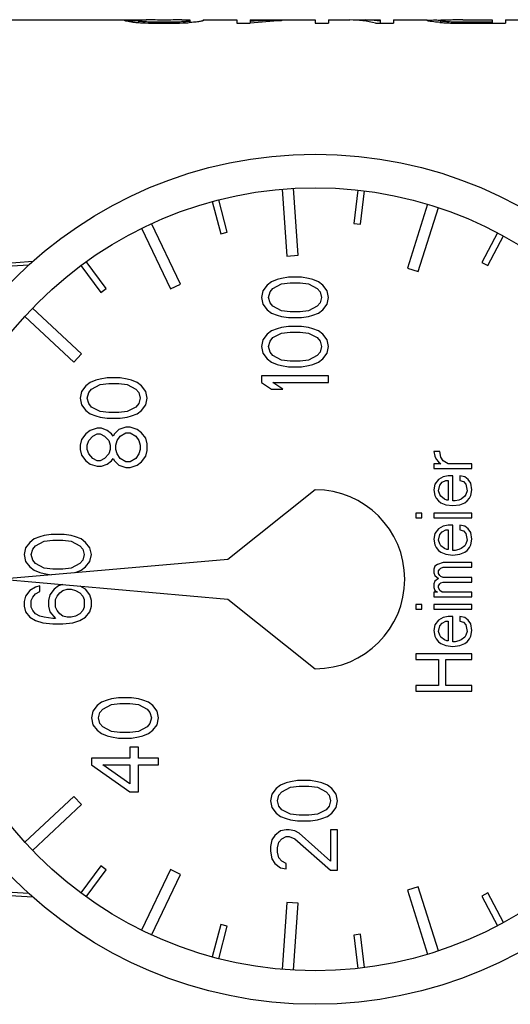
# Model space of a CAD drawing. Units: millimetres. Extents: x 0 to 420, y 0 to 297.
# Drawn here: x 120 to 141, y 26 to 70 of the extents above; entities that cross this region are included whole.
import ezdxf

# ---------------------------------------------------------------- set-up
doc = ezdxf.new("R2010")
doc.units = ezdxf.units.MM
doc.header["$LTSCALE"] = 23.1
doc.layers.get('0').update_dxf_attribs({"linetype": 'CONTINUOUS'})
doc.layers.add('A_STD', color=7, linetype='CONTINUOUS')

msp = doc.modelspace()

# ---------------------------------------------------------------- linework, layer by layer
at = {"color": 7, "linetype": 'Continuous'}
for p, q in [((110.427, 70.313), (125.208, 70.313)), ((126.793, 70.313), (127.149, 70.313)), ((127.749, 70.313), (129.249, 70.313)), ((129.849, 70.313), (132.749, 70.313)), ((133.349, 70.313), (134.303, 70.313)), ((134.955, 70.313), (135.649, 70.313)), ((136.249, 70.313), (137.749, 70.313)), ((139.349, 70.313), (140.649, 70.313)), ((141.249, 70.313), (142.737, 70.313)), ((131.279, 62.753), (131.488, 59.76)), ((131.987, 59.795), (131.778, 62.788)), ((134.657, 62.709), (134.481, 61.219)), ((134.779, 61.184), (134.955, 62.674)), ((128.148, 62.198), (128.53, 60.747)), ((128.82, 60.824), (128.439, 62.274)), ((137.773, 62.078), (136.871, 59.217)), ((137.348, 59.066), (138.25, 61.928)), ((126.732, 58.508), (125.441, 61.216)), ((134.481, 61.219), (134.779, 61.184)), ((124.989, 61), (126.281, 58.293)), ((128.53, 60.747), (128.82, 60.824)), ((140.9, 60.799), (140.19, 59.478)), ((140.454, 59.336), (141.164, 60.657)), ((123.409, 58.305), (122.522, 59.514)), ((131.488, 59.76), (131.987, 59.795)), ((140.19, 59.478), (140.454, 59.336)), ((122.28, 59.337), (123.167, 58.127)), ((136.871, 59.217), (137.348, 59.066)), ((130.796, 58.613), (130.604, 58.463)), ((131.051, 58.713), (130.796, 58.613)), ((131.243, 58.763), (131.051, 58.713)), ((131.562, 58.813), (131.243, 58.763)), ((131.243, 58.513), (131.626, 58.563)), ((132.136, 58.813), (131.562, 58.813)), ((131.626, 58.563), (132.072, 58.563)), ((132.072, 58.563), (132.455, 58.513)), ((132.455, 58.763), (132.136, 58.813)), ((132.647, 58.713), (132.455, 58.763)), ((132.902, 58.613), (132.647, 58.713)), ((133.094, 58.463), (132.902, 58.613)), ((123.167, 58.127), (123.409, 58.305)), ((126.281, 58.293), (126.732, 58.508)), ((130.413, 58.213), (130.349, 57.913)), ((130.604, 58.463), (130.413, 58.213)), ((130.668, 57.913), (130.732, 58.163)), ((130.732, 58.163), (130.86, 58.313)), ((130.86, 58.313), (131.243, 58.513)), ((132.455, 58.513), (132.838, 58.313)), ((132.838, 58.313), (132.966, 58.163)), ((132.966, 58.163), (133.03, 57.913)), ((133.285, 58.213), (133.094, 58.463)), ((133.349, 57.913), (133.285, 58.213)), ((130.349, 57.913), (130.413, 57.613)), ((130.732, 57.663), (130.668, 57.913)), ((130.86, 57.513), (130.732, 57.663)), ((132.966, 57.663), (132.838, 57.513)), ((133.03, 57.913), (132.966, 57.663)), ((133.285, 57.613), (133.349, 57.913)), ((122.315, 55.385), (120.121, 57.431)), ((130.413, 57.613), (130.604, 57.363)), ((130.604, 57.363), (130.796, 57.213)), ((131.243, 57.313), (130.86, 57.513)), ((131.626, 57.263), (131.243, 57.313)), ((132.072, 57.263), (131.626, 57.263)), ((132.455, 57.313), (132.072, 57.263)), ((132.838, 57.513), (132.455, 57.313)), ((132.902, 57.213), (133.094, 57.363)), ((133.094, 57.363), (133.285, 57.613)), ((119.78, 57.065), (121.974, 55.019)), ((130.796, 57.213), (131.051, 57.113)), ((131.051, 57.113), (131.243, 57.063)), ((131.243, 57.063), (131.562, 57.013)), ((131.562, 57.013), (132.136, 57.013)), ((132.136, 57.013), (132.455, 57.063)), ((132.455, 57.063), (132.647, 57.113)), ((132.647, 57.113), (132.902, 57.213)), ((130.796, 56.413), (130.604, 56.263)), ((131.051, 56.513), (130.796, 56.413)), ((131.243, 56.563), (131.051, 56.513)), ((131.562, 56.613), (131.243, 56.563)), ((131.243, 56.313), (131.626, 56.363)), ((132.136, 56.613), (131.562, 56.613)), ((131.626, 56.363), (132.072, 56.363)), ((132.072, 56.363), (132.455, 56.313)), ((132.455, 56.563), (132.136, 56.613)), ((132.647, 56.513), (132.455, 56.563)), ((132.902, 56.413), (132.647, 56.513)), ((133.094, 56.263), (132.902, 56.413)), ((130.413, 56.013), (130.349, 55.713)), ((130.604, 56.263), (130.413, 56.013)), ((130.668, 55.713), (130.732, 55.963)), ((130.732, 55.963), (130.86, 56.113)), ((130.86, 56.113), (131.243, 56.313)), ((132.455, 56.313), (132.838, 56.113)), ((132.838, 56.113), (132.966, 55.963)), ((132.966, 55.963), (133.03, 55.713)), ((133.285, 56.013), (133.094, 56.263)), ((133.349, 55.713), (133.285, 56.013)), ((130.349, 55.713), (130.413, 55.413)), ((130.732, 55.463), (130.668, 55.713)), ((130.86, 55.313), (130.732, 55.463)), ((132.966, 55.463), (132.838, 55.313)), ((133.03, 55.713), (132.966, 55.463)), ((133.285, 55.413), (133.349, 55.713)), ((121.974, 55.019), (122.315, 55.385)), ((130.413, 55.413), (130.604, 55.163)), ((130.604, 55.163), (130.796, 55.013)), ((131.243, 55.113), (130.86, 55.313)), ((131.626, 55.063), (131.243, 55.113)), ((132.072, 55.063), (131.626, 55.063)), ((132.455, 55.113), (132.072, 55.063)), ((132.838, 55.313), (132.455, 55.113)), ((132.902, 55.013), (133.094, 55.163)), ((133.094, 55.163), (133.285, 55.413)), ((130.796, 55.013), (131.051, 54.913)), ((131.051, 54.913), (131.243, 54.863)), ((131.243, 54.863), (131.562, 54.813)), ((131.562, 54.813), (132.136, 54.813)), ((132.136, 54.813), (132.455, 54.863)), ((132.455, 54.863), (132.647, 54.913)), ((132.647, 54.913), (132.902, 55.013)), ((122.951, 54.213), (122.696, 54.113)), ((123.143, 54.263), (122.951, 54.213)), ((123.462, 54.313), (123.143, 54.263)), ((124.036, 54.313), (123.462, 54.313)), ((124.355, 54.263), (124.036, 54.313)), ((124.547, 54.213), (124.355, 54.263)), ((124.802, 54.113), (124.547, 54.213)), ((130.349, 54.413), (130.349, 54.113)), ((133.349, 54.413), (130.349, 54.413)), ((133.349, 54.113), (133.349, 54.413)), ((122.313, 53.713), (122.249, 53.413)), ((122.504, 53.963), (122.313, 53.713)), ((122.696, 54.113), (122.504, 53.963)), ((122.632, 53.663), (122.76, 53.813)), ((122.76, 53.813), (123.143, 54.013)), ((123.143, 54.013), (123.526, 54.063)), ((123.526, 54.063), (123.972, 54.063)), ((123.972, 54.063), (124.355, 54.013)), ((124.355, 54.013), (124.738, 53.813)), ((124.738, 53.813), (124.866, 53.663)), ((124.994, 53.963), (124.802, 54.113)), ((125.185, 53.713), (124.994, 53.963)), ((125.249, 53.413), (125.185, 53.713)), ((130.349, 54.113), (130.796, 53.813)), ((130.796, 53.813), (131.306, 53.813)), ((131.306, 53.813), (130.86, 54.113)), ((130.86, 54.113), (133.349, 54.113)), ((122.249, 53.413), (122.313, 53.113)), ((122.568, 53.413), (122.632, 53.663)), ((122.632, 53.163), (122.568, 53.413)), ((124.866, 53.663), (124.93, 53.413)), ((124.93, 53.413), (124.866, 53.163)), ((125.185, 53.113), (125.249, 53.413)), ((122.313, 53.113), (122.504, 52.863)), ((122.504, 52.863), (122.696, 52.713)), ((122.76, 53.013), (122.632, 53.163)), ((123.143, 52.813), (122.76, 53.013)), ((124.738, 53.013), (124.355, 52.813)), ((124.866, 53.163), (124.738, 53.013)), ((124.802, 52.713), (124.994, 52.863)), ((124.994, 52.863), (125.185, 53.113)), ((122.696, 52.713), (122.951, 52.613)), ((122.951, 52.613), (123.143, 52.563)), ((123.526, 52.763), (123.143, 52.813)), ((123.143, 52.563), (123.462, 52.513)), ((123.462, 52.513), (124.036, 52.513)), ((123.972, 52.763), (123.526, 52.763)), ((124.355, 52.813), (123.972, 52.763)), ((124.036, 52.513), (124.355, 52.563)), ((124.355, 52.563), (124.547, 52.613)), ((124.547, 52.613), (124.802, 52.713)), ((122.696, 51.963), (122.504, 51.813)), ((123.015, 52.063), (122.696, 51.963)), ((123.206, 52.063), (123.015, 52.063)), ((123.462, 51.963), (123.206, 52.063)), ((123.653, 51.813), (123.462, 51.963)), ((123.972, 52.013), (123.781, 51.813)), ((124.292, 52.113), (123.972, 52.013)), ((124.483, 52.113), (124.292, 52.113)), ((124.802, 52.013), (124.483, 52.113)), ((124.994, 51.863), (124.802, 52.013)), ((122.313, 51.563), (122.249, 51.313)), ((122.504, 51.813), (122.313, 51.563)), ((122.568, 51.313), (122.632, 51.513)), ((122.632, 51.513), (122.823, 51.713)), ((122.823, 51.713), (123.015, 51.813)), ((123.015, 51.813), (123.143, 51.813)), ((123.143, 51.813), (123.334, 51.713)), ((123.334, 51.713), (123.526, 51.513)), ((123.526, 51.513), (123.589, 51.313)), ((123.717, 51.713), (123.653, 51.813)), ((123.781, 51.813), (123.717, 51.713)), ((123.845, 51.313), (123.909, 51.513)), ((123.909, 51.513), (124.036, 51.713)), ((124.036, 51.713), (124.292, 51.863)), ((124.292, 51.863), (124.483, 51.863)), ((124.483, 51.863), (124.738, 51.713)), ((124.738, 51.713), (124.866, 51.513)), ((124.866, 51.513), (124.93, 51.313)), ((125.185, 51.613), (124.994, 51.863)), ((125.249, 51.363), (125.185, 51.613)), ((122.249, 51.313), (122.249, 51.113)), ((122.249, 51.113), (122.313, 50.863)), ((122.568, 51.113), (122.568, 51.313)), ((122.632, 50.913), (122.568, 51.113)), ((123.589, 51.113), (123.526, 50.913)), ((123.589, 51.313), (123.589, 51.113)), ((123.845, 51.113), (123.845, 51.313)), ((123.909, 50.913), (123.845, 51.113)), ((124.93, 51.113), (124.866, 50.913)), ((124.93, 51.313), (124.93, 51.113)), ((125.185, 50.813), (125.249, 51.063)), ((125.249, 51.063), (125.249, 51.363)), ((122.313, 50.863), (122.504, 50.613)), ((122.823, 50.713), (122.632, 50.913)), ((123.015, 50.613), (122.823, 50.713)), ((123.334, 50.713), (123.143, 50.613)), ((123.526, 50.913), (123.334, 50.713)), ((123.653, 50.613), (123.717, 50.713)), ((123.717, 50.713), (123.781, 50.613)), ((124.036, 50.713), (123.909, 50.913)), ((124.292, 50.563), (124.036, 50.713)), ((124.738, 50.713), (124.483, 50.563)), ((124.866, 50.913), (124.738, 50.713)), ((124.994, 50.563), (125.185, 50.813)), ((138.313, 51.021), (138.047, 51.021)), ((138.047, 51.021), (138.1, 50.813)), ((138.1, 50.813), (138.153, 50.688)), ((138.153, 50.688), (138.26, 50.563)), ((138.366, 50.771), (138.313, 51.021)), ((138.472, 50.604), (138.366, 50.771)), ((122.504, 50.613), (122.696, 50.463)), ((122.696, 50.463), (123.015, 50.363)), ((123.143, 50.613), (123.015, 50.613)), ((123.015, 50.363), (123.206, 50.363)), ((123.206, 50.363), (123.462, 50.463)), ((123.462, 50.463), (123.653, 50.613)), ((123.781, 50.613), (123.972, 50.413)), ((123.972, 50.413), (124.292, 50.313)), ((124.483, 50.563), (124.292, 50.563)), ((124.292, 50.313), (124.483, 50.313)), ((124.483, 50.313), (124.802, 50.413)), ((124.802, 50.413), (124.994, 50.563)), ((138.047, 50.479), (138.047, 50.271)), ((138.366, 50.479), (138.047, 50.479)), ((138.047, 50.271), (139.749, 50.271)), ((138.26, 50.563), (138.366, 50.479)), ((138.685, 50.479), (138.472, 50.604)), ((139.749, 50.479), (138.685, 50.479)), ((139.749, 50.271), (139.749, 50.479)), ((138.26, 49.771), (138.1, 49.563)), ((138.472, 49.896), (138.26, 49.771)), ((138.685, 49.938), (138.472, 49.896)), ((138.898, 49.938), (138.685, 49.938)), ((138.898, 48.813), (138.898, 49.938)), ((139.217, 49.938), (139.217, 49.729)), ((139.43, 49.896), (139.217, 49.938)), ((139.589, 49.771), (139.43, 49.896)), ((139.696, 49.604), (139.589, 49.771)), ((132.749, 49.313), (128.848, 46.196)), ((138.1, 49.563), (138.047, 49.313)), ((138.047, 49.313), (138.1, 49.063)), ((138.26, 49.271), (138.313, 49.521)), ((138.313, 49.521), (138.419, 49.646)), ((138.419, 49.646), (138.579, 49.729)), ((138.579, 49.729), (138.685, 49.729)), ((138.685, 49.729), (138.685, 48.854)), ((139.217, 49.729), (139.377, 49.688)), ((139.377, 49.688), (139.483, 49.563)), ((139.483, 49.563), (139.536, 49.271)), ((139.749, 49.313), (139.696, 49.604)), ((139.696, 49.063), (139.749, 49.313)), ((138.1, 49.063), (138.153, 48.938)), ((138.153, 48.938), (138.26, 48.813)), ((138.313, 49.104), (138.26, 49.271)), ((138.366, 49.021), (138.313, 49.104)), ((138.526, 48.896), (138.366, 49.021)), ((138.632, 48.854), (138.526, 48.896)), ((139.27, 48.896), (139.164, 48.854)), ((139.43, 49.021), (139.27, 48.896)), ((139.483, 49.104), (139.43, 49.021)), ((139.536, 49.271), (139.483, 49.104)), ((139.536, 48.813), (139.643, 48.938)), ((139.643, 48.938), (139.696, 49.063)), ((138.26, 48.813), (138.366, 48.729)), ((138.366, 48.729), (138.579, 48.646)), ((138.579, 48.646), (138.898, 48.604)), ((138.685, 48.854), (138.632, 48.854)), ((139.004, 48.813), (138.898, 48.813)), ((138.898, 48.604), (139.217, 48.646)), ((139.164, 48.854), (139.004, 48.813)), ((139.217, 48.646), (139.43, 48.729)), ((139.43, 48.729), (139.536, 48.813)), ((137.515, 48.271), (137.249, 48.271)), ((137.249, 48.271), (137.249, 48.063)), ((137.249, 48.063), (137.515, 48.063)), ((137.515, 48.063), (137.515, 48.271)), ((139.749, 48.271), (138.047, 48.271)), ((138.047, 48.271), (138.047, 48.063)), ((138.047, 48.063), (139.749, 48.063)), ((139.749, 48.063), (139.749, 48.271)), ((138.26, 47.563), (138.1, 47.354)), ((138.472, 47.688), (138.26, 47.563)), ((138.685, 47.729), (138.472, 47.688)), ((138.898, 47.729), (138.685, 47.729)), ((138.898, 46.604), (138.898, 47.729)), ((139.43, 47.688), (139.217, 47.729)), ((139.217, 47.729), (139.217, 47.521)), ((139.589, 47.563), (139.43, 47.688)), ((139.696, 47.396), (139.589, 47.563)), ((120.196, 47.113), (120.004, 46.963)), ((120.451, 47.213), (120.196, 47.113)), ((120.643, 47.263), (120.451, 47.213)), ((120.962, 47.313), (120.643, 47.263)), ((121.536, 47.313), (120.962, 47.313)), ((121.855, 47.263), (121.536, 47.313)), ((122.047, 47.213), (121.855, 47.263)), ((122.302, 47.113), (122.047, 47.213)), ((122.494, 46.963), (122.302, 47.113)), ((138.1, 47.354), (138.047, 47.104)), ((138.047, 47.104), (138.1, 46.854)), ((138.26, 47.063), (138.313, 47.313)), ((138.313, 47.313), (138.419, 47.438)), ((138.419, 47.438), (138.579, 47.521)), ((138.579, 47.521), (138.685, 47.521)), ((138.685, 47.521), (138.685, 46.646)), ((139.217, 47.521), (139.377, 47.479)), ((139.377, 47.479), (139.483, 47.354)), ((139.483, 47.354), (139.536, 47.063)), ((139.749, 47.104), (139.696, 47.396)), ((139.696, 46.854), (139.749, 47.104)), ((119.813, 46.713), (119.749, 46.413)), ((120.004, 46.963), (119.813, 46.713)), ((120.068, 46.413), (120.132, 46.663)), ((120.132, 46.663), (120.26, 46.813)), ((120.26, 46.813), (120.643, 47.013)), ((120.643, 47.013), (121.026, 47.063)), ((121.026, 47.063), (121.472, 47.063)), ((121.472, 47.063), (121.855, 47.013)), ((121.855, 47.013), (122.238, 46.813)), ((122.238, 46.813), (122.366, 46.663)), ((122.366, 46.663), (122.43, 46.413)), ((122.685, 46.713), (122.494, 46.963)), ((122.749, 46.413), (122.685, 46.713)), ((138.1, 46.854), (138.153, 46.729)), ((138.153, 46.729), (138.26, 46.604)), ((138.313, 46.896), (138.26, 47.063)), ((138.366, 46.813), (138.313, 46.896)), ((138.526, 46.688), (138.366, 46.813)), ((138.632, 46.646), (138.526, 46.688)), ((139.27, 46.688), (139.164, 46.646)), ((139.43, 46.813), (139.27, 46.688)), ((139.483, 46.896), (139.43, 46.813)), ((139.536, 47.063), (139.483, 46.896)), ((139.536, 46.604), (139.643, 46.729)), ((139.643, 46.729), (139.696, 46.854)), ((119.749, 46.413), (119.813, 46.113)), ((120.132, 46.163), (120.068, 46.413)), ((122.43, 46.413), (122.366, 46.163)), ((122.685, 46.113), (122.749, 46.413)), ((138.26, 46.604), (138.366, 46.521)), ((138.366, 46.521), (138.579, 46.438)), ((138.579, 46.438), (138.898, 46.396)), ((138.685, 46.646), (138.632, 46.646)), ((139.004, 46.604), (138.898, 46.604)), ((138.898, 46.396), (139.217, 46.438)), ((139.164, 46.646), (139.004, 46.604)), ((139.217, 46.438), (139.43, 46.521)), ((139.43, 46.521), (139.536, 46.604)), ((128.848, 46.196), (118.749, 45.313)), ((119.813, 46.113), (120.004, 45.863)), ((120.004, 45.863), (120.196, 45.713)), ((120.26, 46.013), (120.132, 46.163)), ((120.643, 45.813), (120.26, 46.013)), ((121.026, 45.763), (120.643, 45.813)), ((121.855, 45.813), (121.472, 45.763)), ((122.238, 46.013), (121.855, 45.813)), ((122.366, 46.163), (122.238, 46.013)), ((122.302, 45.713), (122.494, 45.863)), ((122.494, 45.863), (122.685, 46.113)), ((138.1, 45.896), (138.047, 45.771)), ((138.206, 45.979), (138.1, 45.896)), ((138.472, 46.063), (138.206, 45.979)), ((138.313, 45.771), (138.366, 45.813)), ((138.366, 45.813), (138.472, 45.854)), ((139.749, 46.063), (138.472, 46.063)), ((138.472, 45.854), (139.749, 45.854)), ((139.749, 45.854), (139.749, 46.063)), ((120.196, 45.713), (120.451, 45.613)), ((120.451, 45.613), (120.643, 45.563)), ((120.643, 45.563), (120.962, 45.513)), ((121.472, 45.763), (121.026, 45.763)), ((122.047, 45.613), (122.302, 45.713)), ((138.047, 45.771), (138.047, 45.604)), ((138.047, 45.604), (138.1, 45.479)), ((138.1, 45.479), (138.26, 45.354)), ((138.26, 45.354), (138.1, 45.229)), ((138.26, 45.688), (138.313, 45.771)), ((138.26, 45.563), (138.26, 45.688)), ((138.313, 45.479), (138.26, 45.563)), ((138.366, 45.438), (138.313, 45.479)), ((138.472, 45.396), (138.366, 45.438)), ((139.749, 45.396), (138.472, 45.396)), ((139.749, 45.188), (139.749, 45.396)), ((118.749, 45.313), (128.848, 44.429)), ((120.26, 44.963), (120.004, 44.813)), ((120.451, 45.013), (120.26, 44.963)), ((120.451, 44.763), (120.451, 45.013)), ((121.281, 45.013), (121.089, 44.863)), ((121.477, 45.074), (121.281, 45.013)), ((122.494, 44.863), (122.249, 45.007)), ((138.1, 45.229), (138.047, 45.104)), ((138.047, 45.104), (138.047, 44.938)), ((138.047, 44.938), (138.1, 44.813)), ((138.26, 45.021), (138.313, 45.104)), ((138.26, 44.938), (138.26, 45.021)), ((138.313, 44.813), (138.26, 44.938)), ((138.313, 45.104), (138.366, 45.146)), ((138.366, 45.146), (138.472, 45.188)), ((138.472, 45.188), (139.749, 45.188)), ((119.813, 44.563), (119.749, 44.313)), ((120.004, 44.813), (119.813, 44.563)), ((120.068, 44.363), (120.132, 44.513)), ((120.132, 44.513), (120.26, 44.663)), ((120.26, 44.663), (120.451, 44.763)), ((120.898, 44.613), (120.834, 44.363)), ((121.089, 44.863), (120.898, 44.613)), ((121.153, 44.413), (121.217, 44.563)), ((121.217, 44.563), (121.345, 44.713)), ((121.345, 44.713), (121.472, 44.813)), ((121.472, 44.813), (121.664, 44.863)), ((121.664, 44.863), (121.855, 44.863)), ((121.855, 44.863), (122.047, 44.813)), ((122.047, 44.813), (122.238, 44.713)), ((122.238, 44.713), (122.366, 44.563)), ((122.366, 44.563), (122.43, 44.413)), ((122.685, 44.613), (122.494, 44.863)), ((122.749, 44.363), (122.685, 44.613)), ((138.206, 44.729), (138.047, 44.729)), ((138.047, 44.729), (138.047, 44.521)), ((138.047, 44.521), (139.749, 44.521)), ((138.1, 44.813), (138.206, 44.729)), ((138.419, 44.729), (138.313, 44.813)), ((139.749, 44.729), (138.419, 44.729)), ((139.749, 44.521), (139.749, 44.729)), ((119.749, 44.313), (119.749, 44.113)), ((119.749, 44.113), (119.813, 43.863)), ((120.068, 44.063), (120.068, 44.363)), ((120.132, 43.913), (120.068, 44.063)), ((120.834, 44.363), (120.834, 44.113)), ((120.834, 44.113), (120.898, 43.863)), ((121.153, 44.063), (121.153, 44.413)), ((121.217, 43.913), (121.153, 44.063)), ((122.43, 44.063), (122.366, 43.913)), ((122.43, 44.413), (122.43, 44.063)), ((122.685, 43.863), (122.749, 44.113)), ((122.749, 44.113), (122.749, 44.363)), ((128.848, 44.429), (132.749, 41.313)), ((137.515, 44.188), (137.249, 44.188)), ((137.249, 44.188), (137.249, 43.979)), ((137.515, 43.979), (137.515, 44.188)), ((139.749, 44.188), (138.047, 44.188)), ((138.047, 44.188), (138.047, 43.979)), ((139.749, 43.979), (139.749, 44.188)), ((119.813, 43.863), (120.004, 43.613)), ((120.004, 43.613), (120.26, 43.463)), ((120.26, 43.763), (120.132, 43.913)), ((120.451, 43.663), (120.26, 43.763)), ((120.643, 43.613), (120.451, 43.663)), ((121.026, 43.563), (120.643, 43.613)), ((120.898, 43.863), (121.153, 43.563)), ((121.345, 43.763), (121.217, 43.913)), ((121.472, 43.663), (121.345, 43.763)), ((121.664, 43.613), (121.472, 43.663)), ((121.855, 43.613), (121.664, 43.613)), ((122.047, 43.663), (121.855, 43.613)), ((122.238, 43.763), (122.047, 43.663)), ((122.366, 43.913), (122.238, 43.763)), ((122.238, 43.463), (122.494, 43.613)), ((122.494, 43.613), (122.685, 43.863)), ((137.249, 43.979), (137.515, 43.979)), ((138.047, 43.979), (139.749, 43.979)), ((138.472, 43.604), (138.26, 43.479)), ((138.685, 43.646), (138.472, 43.604)), ((138.898, 43.646), (138.685, 43.646)), ((138.898, 42.521), (138.898, 43.646)), ((139.43, 43.604), (139.217, 43.646)), ((139.217, 43.646), (139.217, 43.438)), ((139.589, 43.479), (139.43, 43.604)), ((120.26, 43.463), (120.579, 43.363)), ((120.579, 43.363), (121.026, 43.313)), ((121.153, 43.563), (121.026, 43.563)), ((121.026, 43.313), (121.472, 43.313)), ((121.472, 43.313), (121.919, 43.363)), ((121.919, 43.363), (122.238, 43.463)), ((138.1, 43.271), (138.047, 43.021)), ((138.26, 43.479), (138.1, 43.271)), ((138.26, 42.979), (138.313, 43.229)), ((138.313, 43.229), (138.419, 43.354)), ((138.419, 43.354), (138.579, 43.438)), ((138.579, 43.438), (138.685, 43.438)), ((138.685, 43.438), (138.685, 42.563)), ((139.217, 43.438), (139.377, 43.396)), ((139.377, 43.396), (139.483, 43.271)), ((139.483, 43.271), (139.536, 42.979)), ((139.696, 43.313), (139.589, 43.479)), ((139.749, 43.021), (139.696, 43.313)), ((138.047, 43.021), (138.1, 42.771)), ((138.1, 42.771), (138.153, 42.646)), ((138.313, 42.813), (138.26, 42.979)), ((138.366, 42.729), (138.313, 42.813)), ((138.526, 42.604), (138.366, 42.729)), ((139.43, 42.729), (139.27, 42.604)), ((139.483, 42.813), (139.43, 42.729)), ((139.536, 42.979), (139.483, 42.813)), ((139.643, 42.646), (139.696, 42.771)), ((139.696, 42.771), (139.749, 43.021)), ((138.153, 42.646), (138.26, 42.521)), ((138.26, 42.521), (138.366, 42.438)), ((138.366, 42.438), (138.579, 42.354)), ((138.632, 42.563), (138.526, 42.604)), ((138.579, 42.354), (138.898, 42.313)), ((138.685, 42.563), (138.632, 42.563)), ((139.004, 42.521), (138.898, 42.521)), ((138.898, 42.313), (139.217, 42.354)), ((139.164, 42.563), (139.004, 42.521)), ((139.27, 42.604), (139.164, 42.563)), ((139.217, 42.354), (139.43, 42.438)), ((139.43, 42.438), (139.536, 42.521)), ((139.536, 42.521), (139.643, 42.646)), ((139.749, 41.979), (137.249, 41.979)), ((137.249, 41.979), (137.249, 41.729)), ((139.749, 41.729), (139.749, 41.979)), ((137.249, 41.729), (138.26, 41.729)), ((138.26, 41.729), (138.26, 40.563)), ((138.579, 41.729), (139.749, 41.729)), ((138.579, 40.563), (138.579, 41.729)), ((138.26, 40.563), (137.249, 40.563)), ((137.249, 40.563), (137.249, 40.313)), ((139.749, 40.563), (138.579, 40.563)), ((139.749, 40.313), (139.749, 40.563)), ((137.249, 40.313), (139.749, 40.313)), ((123.004, 39.663), (122.813, 39.413)), ((123.196, 39.813), (123.004, 39.663)), ((123.451, 39.913), (123.196, 39.813)), ((123.26, 39.513), (123.643, 39.713)), ((123.643, 39.963), (123.451, 39.913)), ((123.962, 40.013), (123.643, 39.963)), ((123.643, 39.713), (124.026, 39.763)), ((124.536, 40.013), (123.962, 40.013)), ((124.026, 39.763), (124.472, 39.763)), ((124.472, 39.763), (124.855, 39.713)), ((124.855, 39.963), (124.536, 40.013)), ((125.047, 39.913), (124.855, 39.963)), ((124.855, 39.713), (125.238, 39.513)), ((125.302, 39.813), (125.047, 39.913)), ((125.494, 39.663), (125.302, 39.813)), ((125.685, 39.413), (125.494, 39.663)), ((122.813, 39.413), (122.749, 39.113)), ((123.068, 39.113), (123.132, 39.363)), ((123.132, 39.363), (123.26, 39.513)), ((125.238, 39.513), (125.366, 39.363)), ((125.366, 39.363), (125.43, 39.113)), ((125.749, 39.113), (125.685, 39.413)), ((122.749, 39.113), (122.813, 38.813)), ((122.813, 38.813), (123.004, 38.563)), ((123.132, 38.863), (123.068, 39.113)), ((123.26, 38.713), (123.132, 38.863)), ((125.366, 38.863), (125.238, 38.713)), ((125.43, 39.113), (125.366, 38.863)), ((125.494, 38.563), (125.685, 38.813)), ((125.685, 38.813), (125.749, 39.113)), ((123.004, 38.563), (123.196, 38.413)), ((123.196, 38.413), (123.451, 38.313)), ((123.643, 38.513), (123.26, 38.713)), ((123.451, 38.313), (123.643, 38.263)), ((124.026, 38.463), (123.643, 38.513)), ((124.472, 38.463), (124.026, 38.463)), ((124.855, 38.513), (124.472, 38.463)), ((125.238, 38.713), (124.855, 38.513)), ((124.855, 38.263), (125.047, 38.313)), ((125.047, 38.313), (125.302, 38.413)), ((125.302, 38.413), (125.494, 38.563)), ((123.643, 38.263), (123.962, 38.213)), ((123.962, 38.213), (124.536, 38.213)), ((124.536, 38.213), (124.855, 38.263)), ((124.472, 37.813), (124.472, 37.313)), ((124.855, 37.813), (124.472, 37.813)), ((124.855, 37.313), (124.855, 37.813)), ((122.749, 37.313), (122.749, 37.013)), ((124.472, 37.313), (122.749, 37.313)), ((122.749, 37.013), (124.472, 35.813)), ((124.472, 36.163), (123.26, 37.013)), ((123.26, 37.013), (124.472, 37.013)), ((124.472, 37.013), (124.472, 36.163)), ((125.749, 37.313), (124.855, 37.313)), ((124.855, 35.813), (124.855, 37.013)), ((124.855, 37.013), (125.749, 37.013)), ((125.749, 37.013), (125.749, 37.313)), ((131.196, 36.113), (131.004, 35.963)), ((131.451, 36.213), (131.196, 36.113)), ((131.643, 36.263), (131.451, 36.213)), ((131.962, 36.313), (131.643, 36.263)), ((132.536, 36.313), (131.962, 36.313)), ((132.855, 36.263), (132.536, 36.313)), ((133.047, 36.213), (132.855, 36.263)), ((133.302, 36.113), (133.047, 36.213)), ((133.494, 35.963), (133.302, 36.113)), ((124.472, 35.813), (124.855, 35.813)), ((130.813, 35.713), (130.749, 35.413)), ((131.004, 35.963), (130.813, 35.713)), ((131.068, 35.413), (131.132, 35.663)), ((131.132, 35.663), (131.26, 35.813)), ((131.26, 35.813), (131.643, 36.013)), ((131.643, 36.013), (132.026, 36.063)), ((132.026, 36.063), (132.472, 36.063)), ((132.472, 36.063), (132.855, 36.013)), ((132.855, 36.013), (133.238, 35.813)), ((133.238, 35.813), (133.366, 35.663)), ((133.366, 35.663), (133.43, 35.413)), ((133.685, 35.713), (133.494, 35.963)), ((133.749, 35.413), (133.685, 35.713)), ((121.974, 35.607), (119.78, 33.561)), ((120.121, 33.195), (122.315, 35.241)), ((122.315, 35.241), (121.974, 35.607)), ((130.749, 35.413), (130.813, 35.113)), ((131.132, 35.163), (131.068, 35.413)), ((133.43, 35.413), (133.366, 35.163)), ((133.685, 35.113), (133.749, 35.413)), ((130.813, 35.113), (131.004, 34.863)), ((131.004, 34.863), (131.196, 34.713)), ((131.26, 35.013), (131.132, 35.163)), ((131.643, 34.813), (131.26, 35.013)), ((132.026, 34.763), (131.643, 34.813)), ((132.855, 34.813), (132.472, 34.763)), ((133.238, 35.013), (132.855, 34.813)), ((133.366, 35.163), (133.238, 35.013)), ((133.302, 34.713), (133.494, 34.863)), ((133.494, 34.863), (133.685, 35.113)), ((131.196, 34.713), (131.451, 34.613)), ((131.451, 34.613), (131.643, 34.563)), ((131.643, 34.563), (131.962, 34.513)), ((131.962, 34.513), (132.536, 34.513)), ((132.472, 34.763), (132.026, 34.763)), ((132.536, 34.513), (132.855, 34.563)), ((132.855, 34.563), (133.047, 34.613)), ((133.047, 34.613), (133.302, 34.713)), ((131.196, 34.063), (130.94, 33.863)), ((131.451, 34.113), (131.196, 34.063)), ((131.579, 34.113), (131.451, 34.113)), ((131.834, 34.063), (131.579, 34.113)), ((132.026, 33.963), (131.834, 34.063)), ((133.43, 32.713), (132.026, 33.963)), ((133.749, 34.113), (133.43, 34.113)), ((133.43, 34.113), (133.43, 32.713)), ((133.749, 32.313), (133.749, 34.113)), ((130.813, 33.663), (130.749, 33.363)), ((130.94, 33.863), (130.813, 33.663)), ((131.068, 33.313), (131.132, 33.563)), ((131.132, 33.563), (131.26, 33.713)), ((131.26, 33.713), (131.451, 33.813)), ((131.451, 33.813), (131.579, 33.813)), ((131.579, 33.813), (131.834, 33.713)), ((131.834, 33.713), (133.43, 32.313)), ((130.749, 33.363), (130.749, 33.163)), ((130.749, 33.163), (130.813, 32.813)), ((131.068, 33.113), (131.068, 33.313)), ((131.132, 32.863), (131.068, 33.113)), ((130.813, 32.813), (130.94, 32.613)), ((130.94, 32.613), (131.196, 32.413)), ((131.26, 32.713), (131.132, 32.863)), ((131.451, 32.613), (131.26, 32.713)), ((131.451, 32.363), (131.451, 32.613)), ((123.167, 32.498), (122.28, 31.289)), ((122.522, 31.111), (123.409, 32.321)), ((123.409, 32.321), (123.167, 32.498)), ((126.281, 32.333), (124.989, 29.625)), ((126.732, 32.118), (126.281, 32.333)), ((131.196, 32.413), (131.451, 32.363)), ((133.43, 32.313), (133.749, 32.313)), ((125.441, 29.41), (126.732, 32.118)), ((137.348, 31.559), (136.871, 31.409)), ((136.871, 31.409), (137.773, 28.548)), ((138.25, 28.698), (137.348, 31.559)), ((140.454, 31.289), (140.19, 31.147)), ((141.164, 29.968), (140.454, 31.289)), ((131.488, 30.866), (131.279, 27.873)), ((131.987, 30.831), (131.488, 30.866)), ((131.778, 27.838), (131.987, 30.831)), ((140.19, 31.147), (140.9, 29.826)), ((128.53, 29.878), (128.148, 28.428)), ((128.439, 28.351), (128.82, 29.802)), ((128.82, 29.802), (128.53, 29.878)), ((134.779, 29.441), (134.481, 29.406)), ((134.481, 29.406), (134.657, 27.916)), ((134.955, 27.952), (134.779, 29.441))]:
    msp.add_line(p, q, dxfattribs=at)
for radius in [19, 17.5]:
    msp.add_circle((132.749, 45.313), radius, dxfattribs=at)
for centre, radius, start, end in [((132.749, -140.037), 199.948, 93.61884, 100.462), ((132.749, -140.037), 199.8, 93.67407, 100.45249), ((132.749, 45.313), 4, 270, 90), ((132.749, 230.663), 199.948, 259.538, 266.38116), ((132.749, 230.663), 199.8, 259.54751, 266.32593)]:
    msp.add_arc(centre, radius, start, end, dxfattribs=at)
at = {"layer": 'A_STD', "color": 7, "linetype": 'Continuous'}
for p, q in [((124.249, 70.284), (124.849, 70.284)), ((124.849, 70.284), (124.849, 70.197)), ((125.749, 70.224), (126.249, 70.224)), ((125.749, 70.167), (126.249, 70.167)), ((127.149, 70.313), (127.149, 70.197)), ((127.749, 70.313), (127.749, 70.284)), ((129.249, 70.313), (129.249, 70.167)), ((129.249, 70.167), (129.849, 70.167)), ((129.849, 70.313), (129.849, 70.167)), ((131.249, 70.309), (131.249, 70.279)), ((132.749, 70.313), (132.749, 70.167)), ((132.749, 70.167), (133.349, 70.167)), ((133.349, 70.313), (133.349, 70.167)), ((135.449, 70.167), (136.249, 70.167)), ((135.649, 70.313), (135.649, 70.167)), ((136.249, 70.313), (136.249, 70.167)), ((138.349, 70.289), (138.349, 70.202)), ((139.349, 70.313), (139.14, 70.313)), ((139.349, 70.313), (140.649, 70.313)), ((139.349, 70.224), (140.649, 70.224)), ((139.349, 70.167), (141.249, 70.167)), ((140.649, 70.313), (140.649, 70.167)), ((141.249, 70.313), (141.249, 70.167))]:
    msp.add_line(p, q, dxfattribs=at)
at = {"layer": 'A_STD', "color": 9, "linetype": 'Continuous'}
for p, q in [((125.749, 70.224), (125.749, 70.167)), ((126.249, 70.224), (126.249, 70.167)), ((139.349, 70.224), (139.349, 70.167))]:
    msp.add_line(p, q, dxfattribs=at)
at = {"layer": 'A_STD', "color": 7, "linetype": 'Continuous'}
for centre, radius, start, end in [((125.409, 78.116), 7.939, 264.1628, 265.4838), ((125.597, 80.532), 10.362, 265.4968, 266.672), ((125.739, 83.234), 13.067, 266.7412, 269.4688), ((125.749, 80.793), 10.569, 268.9583, 269.9999), ((125.749, 83.881), 13.715, 269.449, 269.999), ((126.249, 80.796), 10.572, 270.0011, 270.5194), ((126.249, 83.884), 13.717, 270.001, 270.544), ((126.249, 80.797), 10.573, 270.5171, 271.0196), ((126.273, 82.821), 12.655, 270.4795, 273.3016), ((126.386, 80.783), 10.613, 273.3283, 273.9219), ((139.198, 81.466), 11.296, 265.5398, 266.6903), ((139.339, 84.171), 14.005, 266.7535, 269.4684), ((139.349, 81.983), 11.758, 268.9634, 269.9995), ((139.349, 84.796), 14.629, 269.4498, 269.9989)]:
    msp.add_arc(centre, radius, start, end, dxfattribs=at)
for centre, ratio, start_param, end_param in [((131.7, 45.313), 1, 6.301245, 6.357312), ((132.549, 45.313), 1, 6.335209, 6.391396), ((134.303, 45.313), 0.424475, -0.108211, -0.000015), ((134.955, 45.313), 0.424475, -0.06547, 0.032629)]:
    msp.add_ellipse(centre, major_axis=(0, 25), ratio=ratio, start_param=start_param, end_param=end_param, dxfattribs=at)
for points, knots in [([(124.601, 70.219), (124.551, 70.224), (124.464, 70.234), (124.363, 70.249), (124.304, 70.261), (124.275, 70.269), (124.258, 70.275), (124.249, 70.281), (124.249, 70.284)], [0, 0, 0, 0, 0.419611, 0.730522, 0.842379, 0.924061, 0.975681, 1, 1, 1, 1]), ([(124.849, 70.284), (124.849, 70.282), (124.854, 70.279), (124.864, 70.276), (124.88, 70.271), (124.913, 70.265), (124.97, 70.258), (125.054, 70.249), (125.159, 70.242), (125.28, 70.235), (125.414, 70.229), (125.508, 70.227), (125.557, 70.226)], [0, 0, 0, 0, 0.006972, 0.021634, 0.04482, 0.0766, 0.165223, 0.285123, 0.433037, 0.604706, 0.795419, 1, 1, 1, 1]), ([(126.796, 70.313), (126.531, 70.313), (126, 70.311), (125.469, 70.313), (125.204, 70.313)], [0, 0, 0, 0, 0.499935, 1, 1, 1, 1]), ([(126.437, 70.226), (126.486, 70.227), (126.581, 70.229), (126.716, 70.235), (126.838, 70.242), (126.942, 70.249), (127.027, 70.258), (127.084, 70.265), (127.118, 70.271), (127.134, 70.276), (127.144, 70.279), (127.149, 70.282), (127.149, 70.284)], [0, 0, 0, 0, 0.204376, 0.395038, 0.566729, 0.71469, 0.834654, 0.923339, 0.955144, 0.978354, 0.99303, 1, 1, 1, 1]), ([(127.749, 70.284), (127.749, 70.279), (127.73, 70.271), (127.701, 70.262), (127.646, 70.251), (127.574, 70.24), (127.482, 70.228), (127.326, 70.211), (127.201, 70.201), (127.112, 70.195)], [0, 0, 0, 0, 0.021957, 0.074089, 0.157831, 0.272247, 0.415856, 0.586661, 1, 1, 1, 1]), ([(137.749, 70.293), (137.749, 70.295), (137.759, 70.3), (137.775, 70.303), (137.805, 70.306), (137.845, 70.309), (137.896, 70.311), (137.984, 70.313), (138.056, 70.313), (138.107, 70.313)], [0, 0, 0, 0, 0.021394, 0.07103, 0.151515, 0.262936, 0.404561, 0.575404, 1, 1, 1, 1]), ([(137.9, 70.249), (137.878, 70.253), (137.841, 70.259), (137.792, 70.269), (137.766, 70.277), (137.749, 70.284), (137.749, 70.289)], [0, 0, 0, 0, 0.420983, 0.728306, 0.919426, 1, 1, 1, 1]), ([(138.319, 70.204), (138.277, 70.208), (138.137, 70.22), (137.997, 70.235), (137.9, 70.249)], [0, 0, 0, 0, 0.301106, 1, 1, 1, 1]), ([(138.107, 70.313), (138.131, 70.313), (138.238, 70.312), (138.346, 70.312), (138.429, 70.311)], [0, 0, 0, 0, 0.22516, 1, 1, 1, 1]), ([(139.14, 70.313), (139.086, 70.313), (138.981, 70.313), (138.831, 70.312), (138.695, 70.312), (138.579, 70.31), (138.485, 70.308), (138.421, 70.305), (138.384, 70.302), (138.365, 70.299), (138.355, 70.297), (138.349, 70.294), (138.349, 70.293)], [0, 0, 0, 0, 0.205087, 0.396414, 0.568653, 0.716964, 0.836996, 0.925408, 0.956928, 0.979741, 0.993868, 1, 1, 1, 1]), ([(138.349, 70.289), (138.349, 70.287), (138.355, 70.283), (138.365, 70.28), (138.384, 70.275), (138.421, 70.269), (138.484, 70.261), (138.578, 70.252), (138.693, 70.243), (138.828, 70.236), (138.978, 70.23), (139.082, 70.227), (139.136, 70.226)], [0, 0, 0, 0, 0.006672, 0.02121, 0.044339, 0.076097, 0.164744, 0.284718, 0.432732, 0.604513, 0.795335, 1, 1, 1, 1])]:
    msp.add_open_spline(points, degree=3, knots=knots, dxfattribs=at)

doc.saveas('drawing.dxf')
